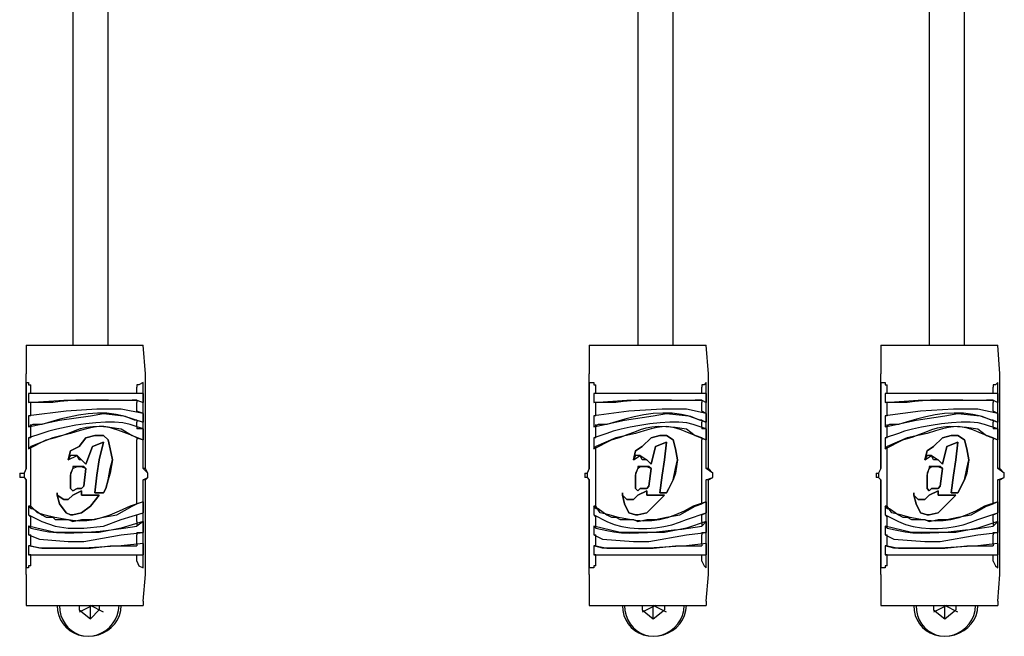
# Model space of a CAD drawing. Extents: x 2410 to 3910, y 0 to 2000.
# Drawn here: x 2976 to 3032, y 1124 to 1159 of the extents above; entities that cross this region are included whole.
import ezdxf

# ---------------------------------------------------------------- set-up
doc = ezdxf.new("R2010")
doc.units = 0
doc.header["$MEASUREMENT"] = 0
doc.layers.get('0').update_dxf_attribs({"linetype": 'CONTINUOUS'})

# ---------------------------------------------------------------- blocks, each defined once
blk = doc.blocks.new('A$C524C6CA6')
for points in [[(2.39833, 0.80667), (2.39833, 0.45667)], [(2.41167, 0.45667), (2.41167, 0.80667)], [(2.61167, 0.80667), (2.61167, 0.45667)], [(2.625, 0.45667), (2.625, 0.80667)], [(2.72167, 0.80667), (2.72167, 0.45667)], [(2.735, 0.45667), (2.735, 0.80667)], [(2.38083, 0.45667), (2.425, 0.45667)], [(2.38083, 0.45667), (2.38083, 0.45667)], [(2.38083, 0.45667), (2.38083, 0.45667)], [(2.38083, 0.45667), (2.38083, 0.44583)], [(2.42583, 0.44583), (2.425, 0.45667)], [(2.425, 0.45667), (2.425, 0.45667)], [(2.425, 0.45667), (2.425, 0.45667)], [(2.59333, 0.45667), (2.6375, 0.45667)], [(2.59333, 0.45667), (2.59333, 0.45667)], [(2.59333, 0.45667), (2.59333, 0.45667)], [(2.59333, 0.45667), (2.59333, 0.44583)], [(2.63833, 0.44583), (2.6375, 0.45667)], [(2.6375, 0.45667), (2.6375, 0.45667)], [(2.6375, 0.45667), (2.6375, 0.45667)], [(2.70333, 0.45667), (2.7475, 0.45667)], [(2.70333, 0.45667), (2.70333, 0.45667)], [(2.70333, 0.45667), (2.70333, 0.45667)], [(2.70333, 0.45667), (2.70333, 0.44583)], [(2.74833, 0.44583), (2.7475, 0.45667)], [(2.7475, 0.45667), (2.7475, 0.45667)], [(2.7475, 0.45667), (2.7475, 0.45667)], [(2.38083, 0.41), (2.38083, 0.44583)], [(2.38083, 0.44583), (2.38083, 0.44583)], [(2.38083, 0.4425), (2.38083, 0.4425)], [(2.38083, 0.4425), (2.38167, 0.4425), (2.38167, 0.4425), (2.38167, 0.44167), (2.38167, 0.44167), (2.3825, 0.44167)], [(2.38083, 0.4425), (2.38083, 0.41)], [(2.425, 0.4425), (2.42333, 0.44167)], [(2.425, 0.4425), (2.425, 0.4425)], [(2.425, 0.41), (2.425, 0.4425)], [(2.42583, 0.44583), (2.42583, 0.44583)], [(2.42583, 0.41), (2.42583, 0.44583)], [(2.59333, 0.41), (2.59333, 0.44583)], [(2.59333, 0.44583), (2.59333, 0.44583)], [(2.59333, 0.4425), (2.59333, 0.4425)], [(2.59333, 0.4425), (2.595, 0.4425), (2.595, 0.4425), (2.595, 0.44167), (2.595, 0.44167), (2.59583, 0.44167)], [(2.59333, 0.4425), (2.59333, 0.41)], [(2.6375, 0.4425), (2.63667, 0.44167)], [(2.6375, 0.4425), (2.6375, 0.4425)], [(2.6375, 0.41), (2.6375, 0.4425)], [(2.63833, 0.44583), (2.63833, 0.44583)], [(2.63833, 0.41), (2.63833, 0.44583)], [(2.70333, 0.41), (2.70333, 0.44583)], [(2.70333, 0.44583), (2.70333, 0.44583)], [(2.70333, 0.4425), (2.70333, 0.4425)], [(2.70333, 0.4425), (2.705, 0.4425), (2.705, 0.4425), (2.705, 0.44167), (2.705, 0.44167), (2.70583, 0.44167)], [(2.70333, 0.4425), (2.70333, 0.41)], [(2.7475, 0.4425), (2.74667, 0.44167)], [(2.7475, 0.4425), (2.7475, 0.4425)], [(2.7475, 0.41), (2.7475, 0.4425)], [(2.74833, 0.44583), (2.74833, 0.44583)], [(2.74833, 0.41), (2.74833, 0.44583)], [(2.3825, 0.44083), (2.3825, 0.44167)], [(2.3825, 0.43833), (2.3825, 0.44083)], [(2.42333, 0.44167), (2.4225, 0.44167), (2.4225, 0.44167), (2.4225, 0.44083)], [(2.4225, 0.43833), (2.4225, 0.44083)], [(2.59583, 0.44083), (2.59583, 0.44167)], [(2.59583, 0.43833), (2.59583, 0.44083)], [(2.63667, 0.44167), (2.63583, 0.44167), (2.63583, 0.44167), (2.63583, 0.44083)], [(2.63583, 0.43833), (2.63583, 0.44083)], [(2.70583, 0.44083), (2.70583, 0.44167)], [(2.70583, 0.43833), (2.70583, 0.44083)], [(2.74667, 0.44167), (2.74583, 0.44167), (2.74583, 0.44167), (2.74583, 0.44083)], [(2.74583, 0.43833), (2.74583, 0.44083)], [(2.3825, 0.43833), (2.38167, 0.43833)], [(2.3825, 0.43833), (2.38167, 0.43833)], [(2.38167, 0.43833), (2.38167, 0.435)], [(2.38167, 0.435), (2.395, 0.43583)], [(2.3825, 0.435), (2.38167, 0.435)], [(2.4225, 0.43833), (2.3825, 0.43833)], [(2.3825, 0.43833), (2.3825, 0.43833)], [(2.4225, 0.43583), (2.42083, 0.43583), (2.42083, 0.43583), (2.41791, 0.43578), (2.41491, 0.43579), (2.41185, 0.43583), (2.40876, 0.43587), (2.40565, 0.43591), (2.40256, 0.4359), (2.39951, 0.43583), (2.39652, 0.43567), (2.39362, 0.4354), (2.39083, 0.435), (2.39083, 0.435), (2.3825, 0.435)], [(2.3825, 0.43333), (2.3825, 0.435)], [(2.395, 0.43583), (2.40667, 0.43583)], [(2.40667, 0.43583), (2.41583, 0.43583)], [(2.41583, 0.43583), (2.4225, 0.43583)], [(2.425, 0.43833), (2.4225, 0.43833)], [(2.425, 0.43833), (2.4225, 0.43833)], [(2.4225, 0.43833), (2.4225, 0.43833)], [(2.4225, 0.43583), (2.425, 0.435)], [(2.4225, 0.43583), (2.4225, 0.435)], [(2.4225, 0.43167), (2.4225, 0.435)], [(2.425, 0.43833), (2.425, 0.435)], [(2.59583, 0.43833), (2.595, 0.43833)], [(2.59583, 0.43833), (2.595, 0.43833)], [(2.595, 0.43833), (2.595, 0.435)], [(2.595, 0.435), (2.6075, 0.43583)], [(2.59583, 0.435), (2.595, 0.435)], [(2.63583, 0.43833), (2.59583, 0.43833)], [(2.59583, 0.43833), (2.59583, 0.43833)], [(2.63583, 0.43583), (2.63333, 0.43583), (2.63333, 0.43583), (2.63039, 0.43579), (2.62739, 0.43579), (2.62434, 0.43583), (2.62127, 0.43587), (2.6182, 0.4359), (2.61513, 0.43588), (2.6121, 0.43581), (2.60911, 0.43565), (2.60618, 0.43539), (2.60333, 0.435), (2.60333, 0.435), (2.59583, 0.435)], [(2.59583, 0.43333), (2.59583, 0.435)], [(2.6075, 0.43583), (2.62, 0.43583)], [(2.62, 0.43583), (2.62833, 0.43583)], [(2.62833, 0.43583), (2.63583, 0.43583)], [(2.6375, 0.43833), (2.63583, 0.43833)], [(2.6375, 0.43833), (2.63583, 0.43833)], [(2.63583, 0.43833), (2.63583, 0.43833)], [(2.63583, 0.43583), (2.6375, 0.435)], [(2.63583, 0.43583), (2.63583, 0.435)], [(2.63583, 0.43167), (2.63583, 0.435)], [(2.6375, 0.43833), (2.6375, 0.435)], [(2.70583, 0.43833), (2.705, 0.43833)], [(2.70583, 0.43833), (2.705, 0.43833)], [(2.705, 0.43833), (2.705, 0.435)], [(2.705, 0.435), (2.7175, 0.43583)], [(2.70583, 0.435), (2.705, 0.435)], [(2.74583, 0.43833), (2.70583, 0.43833)], [(2.70583, 0.43833), (2.70583, 0.43833)], [(2.74583, 0.43583), (2.74333, 0.43583), (2.74333, 0.43583), (2.74039, 0.43579), (2.73739, 0.43579), (2.73434, 0.43583), (2.73127, 0.43587), (2.7282, 0.4359), (2.72513, 0.43588), (2.7221, 0.43581), (2.71911, 0.43565), (2.71618, 0.43539), (2.71333, 0.435), (2.71333, 0.435), (2.70583, 0.435)], [(2.70583, 0.43333), (2.70583, 0.435)], [(2.7175, 0.43583), (2.73, 0.43583)], [(2.73, 0.43583), (2.73833, 0.43583)], [(2.73833, 0.43583), (2.74583, 0.43583)], [(2.7475, 0.43833), (2.74583, 0.43833)], [(2.7475, 0.43833), (2.74583, 0.43833)], [(2.74583, 0.43833), (2.74583, 0.43833)], [(2.74583, 0.43583), (2.7475, 0.435)], [(2.74583, 0.43583), (2.74583, 0.435)], [(2.74583, 0.43167), (2.74583, 0.435)], [(2.7475, 0.43833), (2.7475, 0.435)], [(2.425, 0.43083), (2.41667, 0.4325), (2.41667, 0.4325), (2.4075, 0.4325), (2.4075, 0.4325), (2.39583, 0.43167), (2.39583, 0.43167), (2.38167, 0.43)], [(2.3825, 0.43083), (2.3825, 0.43333)], [(2.425, 0.43083), (2.4225, 0.43167)], [(2.4225, 0.43167), (2.4225, 0.43167)], [(2.6375, 0.43083), (2.63, 0.4325), (2.63, 0.4325), (2.62083, 0.4325), (2.62083, 0.4325), (2.60833, 0.43167), (2.60833, 0.43167), (2.595, 0.43)], [(2.59583, 0.43083), (2.59583, 0.43333)], [(2.6375, 0.43083), (2.63583, 0.43167)], [(2.63583, 0.43167), (2.63583, 0.43167)], [(2.7475, 0.43083), (2.74, 0.4325), (2.74, 0.4325), (2.73083, 0.4325), (2.73083, 0.4325), (2.71833, 0.43167), (2.71833, 0.43167), (2.705, 0.43)], [(2.70583, 0.43083), (2.70583, 0.43333)], [(2.7475, 0.43083), (2.74583, 0.43167)], [(2.74583, 0.43167), (2.74583, 0.43167)], [(2.3825, 0.43), (2.38167, 0.43)], [(2.38167, 0.43), (2.38167, 0.42583)], [(2.38167, 0.42583), (2.39333, 0.42833)], [(2.425, 0.425), (2.42, 0.42667), (2.42, 0.42667), (2.4173, 0.42726), (2.41417, 0.42755), (2.41071, 0.42757), (2.40703, 0.42736), (2.40326, 0.42695), (2.39948, 0.42639), (2.39583, 0.42571), (2.3924, 0.42495), (2.38931, 0.42414), (2.38667, 0.42333), (2.38667, 0.42333), (2.38167, 0.42167)], [(2.3825, 0.43), (2.3825, 0.43083)], [(2.4225, 0.42833), (2.42167, 0.42833), (2.42167, 0.42833), (2.41827, 0.42965), (2.41481, 0.4305), (2.41128, 0.43092), (2.40772, 0.43098), (2.40415, 0.43072), (2.40057, 0.43021), (2.39702, 0.4295), (2.3935, 0.42863), (2.39005, 0.42767), (2.38667, 0.42667), (2.38667, 0.42667), (2.38333, 0.42667)], [(2.39333, 0.42833), (2.405, 0.43)], [(2.405, 0.43), (2.41, 0.43083)], [(2.41, 0.43083), (2.4175, 0.43)], [(2.4175, 0.43), (2.425, 0.4275)], [(2.4225, 0.42833), (2.4225, 0.4275)], [(2.4225, 0.42833), (2.425, 0.4275)], [(2.4225, 0.42583), (2.4225, 0.4275)], [(2.425, 0.43083), (2.425, 0.4275)], [(2.59583, 0.43), (2.595, 0.43)], [(2.595, 0.43), (2.595, 0.42583)], [(2.595, 0.42583), (2.60667, 0.42833)], [(2.6375, 0.425), (2.6325, 0.42667), (2.6325, 0.42667), (2.63011, 0.42728), (2.62714, 0.42757), (2.62374, 0.42758), (2.62006, 0.42735), (2.61623, 0.42693), (2.6124, 0.42635), (2.60872, 0.42565), (2.60533, 0.42489), (2.60238, 0.42411), (2.6, 0.42333), (2.6, 0.42333), (2.595, 0.42167)], [(2.59583, 0.43), (2.59583, 0.43083)], [(2.63583, 0.42833), (2.635, 0.42833), (2.635, 0.42833), (2.63162, 0.42964), (2.62816, 0.43048), (2.62463, 0.43092), (2.62106, 0.431), (2.61747, 0.43077), (2.61389, 0.43028), (2.61033, 0.42957), (2.60681, 0.42871), (2.60336, 0.42772), (2.6, 0.42667), (2.6, 0.42667), (2.59667, 0.42667)], [(2.60667, 0.42833), (2.6175, 0.43)], [(2.6175, 0.43), (2.6225, 0.43083)], [(2.6225, 0.43083), (2.63083, 0.43)], [(2.63083, 0.43), (2.6375, 0.4275)], [(2.63583, 0.42833), (2.63583, 0.4275)], [(2.63583, 0.42833), (2.6375, 0.4275)], [(2.63583, 0.42583), (2.63583, 0.4275)], [(2.6375, 0.43083), (2.6375, 0.4275)], [(2.70583, 0.43), (2.705, 0.43)], [(2.705, 0.43), (2.705, 0.42583)], [(2.705, 0.42583), (2.71667, 0.42833)], [(2.7475, 0.425), (2.7425, 0.42667), (2.7425, 0.42667), (2.74011, 0.42728), (2.73714, 0.42757), (2.73374, 0.42758), (2.73006, 0.42735), (2.72623, 0.42693), (2.7224, 0.42635), (2.71872, 0.42565), (2.71533, 0.42489), (2.71238, 0.42411), (2.71, 0.42333), (2.71, 0.42333), (2.705, 0.42167)], [(2.70583, 0.43), (2.70583, 0.43083)], [(2.74583, 0.42833), (2.745, 0.42833), (2.745, 0.42833), (2.74162, 0.42964), (2.73816, 0.43048), (2.73463, 0.43092), (2.73106, 0.431), (2.72747, 0.43077), (2.72389, 0.43028), (2.72033, 0.42957), (2.71681, 0.42871), (2.71336, 0.42772), (2.71, 0.42667), (2.71, 0.42667), (2.70667, 0.42667)], [(2.71667, 0.42833), (2.7275, 0.43)], [(2.7275, 0.43), (2.7325, 0.43083)], [(2.7325, 0.43083), (2.74083, 0.43)], [(2.74083, 0.43), (2.7475, 0.4275)], [(2.74583, 0.42833), (2.74583, 0.4275)], [(2.74583, 0.42833), (2.7475, 0.4275)], [(2.74583, 0.42583), (2.74583, 0.4275)], [(2.7475, 0.43083), (2.7475, 0.4275)], [(2.38333, 0.42667), (2.38167, 0.42583)], [(2.38167, 0.4175), (2.38833, 0.42083), (2.38833, 0.42083), (2.39182, 0.42171), (2.39468, 0.42264), (2.3971, 0.42355), (2.39926, 0.42439), (2.40133, 0.42511), (2.40349, 0.42566), (2.40593, 0.42598), (2.40882, 0.42601), (2.41234, 0.4257), (2.41667, 0.425), (2.41667, 0.425), (2.42083, 0.4225)], [(2.3825, 0.42583), (2.3825, 0.42667)], [(2.3825, 0.4225), (2.3825, 0.42583)], [(2.4225, 0.42167), (2.42083, 0.4225), (2.42083, 0.4225), (2.41782, 0.42362), (2.4154, 0.42453), (2.41341, 0.42522), (2.41168, 0.42569), (2.41004, 0.42592), (2.40834, 0.42591), (2.40639, 0.42565), (2.40405, 0.42514), (2.40114, 0.42437), (2.3975, 0.42333), (2.3975, 0.42333), (2.39083, 0.42167)], [(2.4225, 0.42583), (2.4225, 0.425)], [(2.425, 0.425), (2.4225, 0.425)], [(2.425, 0.425), (2.425, 0.42083)], [(2.59667, 0.42667), (2.595, 0.42583)], [(2.595, 0.4175), (2.60167, 0.42083), (2.60167, 0.42083), (2.60516, 0.42195), (2.60805, 0.42299), (2.6105, 0.42393), (2.61269, 0.42473), (2.61479, 0.42537), (2.61698, 0.42581), (2.61942, 0.42603), (2.62229, 0.42598), (2.62576, 0.42565), (2.63, 0.425), (2.63, 0.425), (2.63333, 0.4225)], [(2.59583, 0.42583), (2.59583, 0.42667)], [(2.59583, 0.4225), (2.59583, 0.42583)], [(2.63583, 0.42167), (2.63333, 0.4225), (2.63333, 0.4225), (2.63045, 0.42371), (2.62807, 0.42465), (2.62605, 0.42531), (2.62425, 0.42572), (2.62256, 0.42589), (2.62082, 0.42581), (2.61892, 0.42551), (2.61671, 0.42499), (2.61406, 0.42426), (2.61083, 0.42333), (2.61083, 0.42333), (2.60333, 0.42167)], [(2.63583, 0.42583), (2.63583, 0.425)], [(2.6375, 0.425), (2.63583, 0.425)], [(2.6375, 0.425), (2.6375, 0.42083)], [(2.70667, 0.42667), (2.705, 0.42583)], [(2.705, 0.4175), (2.71167, 0.42083), (2.71167, 0.42083), (2.71516, 0.42195), (2.71805, 0.42299), (2.7205, 0.42393), (2.72269, 0.42473), (2.72479, 0.42537), (2.72698, 0.42581), (2.72942, 0.42603), (2.73229, 0.42598), (2.73576, 0.42565), (2.74, 0.425), (2.74, 0.425), (2.74333, 0.4225)], [(2.70583, 0.42583), (2.70583, 0.42667)], [(2.70583, 0.4225), (2.70583, 0.42583)], [(2.74583, 0.42167), (2.74333, 0.4225), (2.74333, 0.4225), (2.74045, 0.42371), (2.73807, 0.42465), (2.73605, 0.42531), (2.73425, 0.42572), (2.73256, 0.42589), (2.73082, 0.42581), (2.72892, 0.42551), (2.72671, 0.42499), (2.72406, 0.42426), (2.72083, 0.42333), (2.72083, 0.42333), (2.71333, 0.42167)], [(2.74583, 0.42583), (2.74583, 0.425)], [(2.7475, 0.425), (2.74583, 0.425)], [(2.7475, 0.425), (2.7475, 0.42083)], [(2.3825, 0.42167), (2.38167, 0.42167)], [(2.38167, 0.42167), (2.38167, 0.4175)], [(2.3825, 0.42167), (2.3825, 0.4225)], [(2.39083, 0.42167), (2.3825, 0.41833)], [(2.39667, 0.41333), (2.3975, 0.41667), (2.3975, 0.41667), (2.40083, 0.41833), (2.40083, 0.41833), (2.40333, 0.42167), (2.40333, 0.42167), (2.40667, 0.4225), (2.40667, 0.4225), (2.41, 0.4225), (2.41, 0.4225), (2.41167, 0.42083), (2.41167, 0.42083), (2.4125, 0.4175), (2.4125, 0.4175), (2.41333, 0.41333), (2.41333, 0.41333), (2.4125, 0.40833), (2.4125, 0.40833), (2.41167, 0.40583), (2.41167, 0.40583), (2.41083, 0.4025), (2.41083, 0.4025), (2.41, 0.40083)], [(2.41, 0.40083), (2.41083, 0.4025), (2.41083, 0.4025), (2.41167, 0.40583), (2.41167, 0.40583), (2.4125, 0.41), (2.4125, 0.41), (2.41333, 0.41333), (2.41333, 0.41333), (2.4125, 0.4175), (2.4125, 0.4175), (2.41167, 0.42083), (2.41167, 0.42083), (2.41, 0.4225), (2.41, 0.4225), (2.40667, 0.4225), (2.40667, 0.4225), (2.40333, 0.42167), (2.40333, 0.42167), (2.40083, 0.41833), (2.40083, 0.41833), (2.3975, 0.41667), (2.3975, 0.41667), (2.39667, 0.41333)], [(2.40583, 0.41833), (2.41, 0.42), (2.41, 0.42), (2.40583, 0.41833)], [(2.41, 0.42), (2.40833, 0.41333), (2.40833, 0.41333), (2.4075, 0.4075), (2.4075, 0.4075), (2.40667, 0.40083)], [(2.40667, 0.40083), (2.4075, 0.4075), (2.4075, 0.4075), (2.40833, 0.41333), (2.40833, 0.41333), (2.41, 0.42)], [(2.41, 0.42), (2.41, 0.42)], [(2.42083, 0.4225), (2.425, 0.42083)], [(2.4225, 0.42167), (2.4225, 0.42083)], [(2.4225, 0.42167), (2.425, 0.42083)], [(2.4225, 0.39667), (2.4225, 0.42083)], [(2.59583, 0.42167), (2.595, 0.42167)], [(2.595, 0.42167), (2.595, 0.4175)], [(2.59583, 0.42167), (2.59583, 0.4225)], [(2.60333, 0.42167), (2.59583, 0.41833)], [(2.61, 0.41333), (2.61083, 0.41667), (2.61083, 0.41667), (2.61333, 0.41833), (2.61333, 0.41833), (2.61667, 0.42167), (2.61667, 0.42167), (2.62, 0.4225), (2.62, 0.4225), (2.6225, 0.4225), (2.6225, 0.4225), (2.625, 0.42083), (2.625, 0.42083), (2.62583, 0.4175), (2.62583, 0.4175), (2.62667, 0.41333), (2.62667, 0.41333), (2.62583, 0.40833), (2.62583, 0.40833), (2.625, 0.40583), (2.625, 0.40583), (2.62333, 0.4025), (2.62333, 0.4025), (2.6225, 0.40083)], [(2.6225, 0.40083), (2.62333, 0.4025), (2.62333, 0.4025), (2.625, 0.40583), (2.625, 0.40583), (2.62583, 0.41), (2.62583, 0.41), (2.62667, 0.41333), (2.62667, 0.41333), (2.62583, 0.4175), (2.62583, 0.4175), (2.625, 0.42083), (2.625, 0.42083), (2.6225, 0.4225), (2.6225, 0.4225), (2.62, 0.4225), (2.62, 0.4225), (2.61667, 0.42167), (2.61667, 0.42167), (2.61333, 0.41833), (2.61333, 0.41833), (2.61083, 0.41667), (2.61083, 0.41667), (2.61, 0.41333)], [(2.61833, 0.41833), (2.6225, 0.42), (2.6225, 0.42), (2.61833, 0.41833)], [(2.6225, 0.42), (2.62167, 0.41333), (2.62167, 0.41333), (2.62083, 0.4075), (2.62083, 0.4075), (2.62, 0.40083)], [(2.62, 0.40083), (2.62083, 0.4075), (2.62083, 0.4075), (2.62167, 0.41333), (2.62167, 0.41333), (2.6225, 0.42)], [(2.6225, 0.42), (2.6225, 0.42)], [(2.63333, 0.4225), (2.6375, 0.42083)], [(2.63583, 0.42167), (2.63583, 0.42083)], [(2.63583, 0.42167), (2.6375, 0.42083)], [(2.63583, 0.39667), (2.63583, 0.42083)], [(2.70583, 0.42167), (2.705, 0.42167)], [(2.705, 0.42167), (2.705, 0.4175)], [(2.70583, 0.42167), (2.70583, 0.4225)], [(2.71333, 0.42167), (2.70583, 0.41833)], [(2.72, 0.41333), (2.72083, 0.41667), (2.72083, 0.41667), (2.72333, 0.41833), (2.72333, 0.41833), (2.72667, 0.42167), (2.72667, 0.42167), (2.73, 0.4225), (2.73, 0.4225), (2.7325, 0.4225), (2.7325, 0.4225), (2.735, 0.42083), (2.735, 0.42083), (2.73583, 0.4175), (2.73583, 0.4175), (2.73667, 0.41333), (2.73667, 0.41333), (2.73583, 0.40833), (2.73583, 0.40833), (2.735, 0.40583), (2.735, 0.40583), (2.7325, 0.40083)], [(2.7325, 0.40083), (2.735, 0.40583), (2.735, 0.40583), (2.73583, 0.41), (2.73583, 0.41), (2.73667, 0.41333), (2.73667, 0.41333), (2.73583, 0.4175), (2.73583, 0.4175), (2.735, 0.42083), (2.735, 0.42083), (2.7325, 0.4225), (2.7325, 0.4225), (2.73, 0.4225), (2.73, 0.4225), (2.72667, 0.42167), (2.72667, 0.42167), (2.72333, 0.41833), (2.72333, 0.41833), (2.72083, 0.41667), (2.72083, 0.41667), (2.72, 0.41333)], [(2.72833, 0.41833), (2.7325, 0.42), (2.7325, 0.42), (2.72833, 0.41833)], [(2.7325, 0.42), (2.73167, 0.41333), (2.73167, 0.41333), (2.73083, 0.4075), (2.73083, 0.4075), (2.73, 0.40083)], [(2.73, 0.40083), (2.73083, 0.4075), (2.73083, 0.4075), (2.73167, 0.41333), (2.73167, 0.41333), (2.7325, 0.42)], [(2.7325, 0.42), (2.7325, 0.42)], [(2.74333, 0.4225), (2.7475, 0.42083)], [(2.74583, 0.42167), (2.74583, 0.42083)], [(2.74583, 0.42167), (2.7475, 0.42083)], [(2.74583, 0.39667), (2.74583, 0.42083)], [(2.38167, 0.4175), (2.3825, 0.41833)], [(2.3825, 0.41833), (2.3825, 0.41833)], [(2.3825, 0.39583), (2.3825, 0.41833)], [(2.40333, 0.41167), (2.40583, 0.41833), (2.40583, 0.41833), (2.40333, 0.41167)], [(2.40583, 0.41833), (2.40583, 0.41833)], [(2.595, 0.4175), (2.59583, 0.41833)], [(2.59583, 0.41833), (2.59583, 0.41833)], [(2.59583, 0.39583), (2.59583, 0.41833)], [(2.61667, 0.41167), (2.61833, 0.41833), (2.61833, 0.41833), (2.61667, 0.41167)], [(2.61833, 0.41833), (2.61833, 0.41833)], [(2.705, 0.4175), (2.70583, 0.41833)], [(2.70583, 0.41833), (2.70583, 0.41833)], [(2.70583, 0.39583), (2.70583, 0.41833)], [(2.72667, 0.41167), (2.72833, 0.41833), (2.72833, 0.41833), (2.72667, 0.41167)], [(2.72833, 0.41833), (2.72833, 0.41833)], [(2.39667, 0.41333), (2.4, 0.415), (2.4, 0.415), (2.40333, 0.41167)], [(2.40333, 0.41167), (2.40167, 0.41333), (2.40167, 0.41333), (2.40083, 0.41333), (2.40083, 0.41333), (2.4, 0.415), (2.4, 0.415), (2.3975, 0.415), (2.3975, 0.415), (2.39667, 0.41333)], [(2.39667, 0.41333), (2.39667, 0.41333)], [(2.39667, 0.41333), (2.39667, 0.41333)], [(2.61, 0.41333), (2.6125, 0.415), (2.6125, 0.415), (2.615, 0.41333), (2.615, 0.41333), (2.61667, 0.41167)], [(2.61667, 0.41167), (2.615, 0.41333), (2.615, 0.41333), (2.61333, 0.41333), (2.61333, 0.41333), (2.6125, 0.415), (2.6125, 0.415), (2.61083, 0.415), (2.61083, 0.415), (2.61, 0.41333)], [(2.61, 0.41333), (2.61, 0.41333)], [(2.61, 0.41333), (2.61, 0.41333)], [(2.72, 0.41333), (2.7225, 0.415), (2.7225, 0.415), (2.725, 0.41333), (2.725, 0.41333), (2.72667, 0.41167)], [(2.72667, 0.41167), (2.725, 0.41333), (2.725, 0.41333), (2.72333, 0.41333), (2.72333, 0.41333), (2.7225, 0.415), (2.7225, 0.415), (2.72083, 0.415), (2.72083, 0.415), (2.72, 0.41333)], [(2.72, 0.41333), (2.72, 0.41333)], [(2.72, 0.41333), (2.72, 0.41333)], [(2.38083, 0.41), (2.38, 0.40833)], [(2.38083, 0.41), (2.38, 0.40833)], [(2.38083, 0.41), (2.38083, 0.41)], [(2.40333, 0.41), (2.4025, 0.41083), (2.4025, 0.41083), (2.39833, 0.41083), (2.39833, 0.41083), (2.39833, 0.41), (2.39833, 0.41), (2.3975, 0.40833), (2.3975, 0.40833), (2.3975, 0.4075)], [(2.3975, 0.4075), (2.39833, 0.41), (2.39833, 0.41), (2.4, 0.41083), (2.4, 0.41083), (2.40167, 0.41083), (2.40167, 0.41083), (2.40333, 0.41)], [(2.40333, 0.41), (2.4025, 0.40333), (2.4025, 0.40333), (2.40333, 0.41)], [(2.40333, 0.41167), (2.40333, 0.41167)], [(2.40333, 0.41), (2.40333, 0.41)], [(2.42667, 0.40833), (2.425, 0.41)], [(2.42583, 0.41), (2.425, 0.41)], [(2.42667, 0.40833), (2.42583, 0.41)], [(2.59333, 0.41), (2.5925, 0.40833)], [(2.59333, 0.41), (2.5925, 0.40833)], [(2.59333, 0.41), (2.59333, 0.41)], [(2.61667, 0.41), (2.61583, 0.41083), (2.61583, 0.41083), (2.61167, 0.41083), (2.61167, 0.41083), (2.61167, 0.41), (2.61167, 0.41), (2.61083, 0.40833), (2.61083, 0.40833), (2.61083, 0.4075)], [(2.61083, 0.4075), (2.61167, 0.41), (2.61167, 0.41), (2.6125, 0.41083), (2.6125, 0.41083), (2.615, 0.41083), (2.615, 0.41083), (2.61667, 0.41)], [(2.61667, 0.41), (2.61583, 0.40333), (2.61583, 0.40333), (2.61667, 0.41)], [(2.61667, 0.41167), (2.61667, 0.41167)], [(2.61667, 0.41), (2.61667, 0.41)], [(2.64, 0.40833), (2.6375, 0.41)], [(2.63833, 0.41), (2.6375, 0.41)], [(2.64, 0.40833), (2.63833, 0.41)], [(2.70333, 0.41), (2.7025, 0.40833)], [(2.70333, 0.41), (2.7025, 0.40833)], [(2.70333, 0.41), (2.70333, 0.41)], [(2.72667, 0.41), (2.72583, 0.41083), (2.72583, 0.41083), (2.72167, 0.41083), (2.72167, 0.41083), (2.72167, 0.41), (2.72167, 0.41), (2.72083, 0.40833), (2.72083, 0.40833), (2.72083, 0.4075)], [(2.72083, 0.4075), (2.72167, 0.41), (2.72167, 0.41), (2.7225, 0.41083), (2.7225, 0.41083), (2.725, 0.41083), (2.725, 0.41083), (2.72667, 0.41)], [(2.72667, 0.41), (2.72583, 0.40333), (2.72583, 0.40333), (2.72667, 0.41)], [(2.72667, 0.41167), (2.72667, 0.41167)], [(2.72667, 0.41), (2.72667, 0.41)], [(2.75, 0.40833), (2.7475, 0.41)], [(2.74833, 0.41), (2.7475, 0.41)], [(2.75, 0.40833), (2.74833, 0.41)], [(2.37833, 0.40833), (2.38, 0.40833)], [(2.37833, 0.40833), (2.37833, 0.40667)], [(2.38, 0.40667), (2.37833, 0.40667)], [(2.38, 0.40833), (2.38, 0.40833)], [(2.38, 0.40833), (2.38, 0.40667)], [(2.38, 0.40667), (2.38083, 0.40583)], [(2.38, 0.40667), (2.38083, 0.40583)], [(2.38, 0.40667), (2.38, 0.40667)], [(2.38083, 0.40583), (2.38083, 0.40583)], [(2.38083, 0.40583), (2.38083, 0.3725)], [(2.38083, 0.37), (2.38083, 0.40583)], [(2.3975, 0.4075), (2.3975, 0.405)], [(2.3975, 0.405), (2.3975, 0.4075)], [(2.425, 0.40583), (2.42667, 0.40667)], [(2.42583, 0.40583), (2.425, 0.40583)], [(2.425, 0.3725), (2.425, 0.40583)], [(2.42583, 0.40583), (2.42667, 0.40667)], [(2.42583, 0.37), (2.42583, 0.40583)], [(2.42667, 0.40833), (2.42667, 0.40833)], [(2.42667, 0.40667), (2.42667, 0.40833)], [(2.42667, 0.40667), (2.42667, 0.40833)], [(2.42667, 0.40833), (2.42667, 0.40833)], [(2.42667, 0.40667), (2.42667, 0.40667)], [(2.42667, 0.40667), (2.42667, 0.40667)], [(2.59167, 0.40833), (2.5925, 0.40833)], [(2.59167, 0.40833), (2.59167, 0.40667)], [(2.5925, 0.40667), (2.59167, 0.40667)], [(2.5925, 0.40833), (2.5925, 0.40833)], [(2.5925, 0.40833), (2.5925, 0.40667)], [(2.5925, 0.40667), (2.59333, 0.40583)], [(2.5925, 0.40667), (2.59333, 0.40583)], [(2.5925, 0.40667), (2.5925, 0.40667)], [(2.59333, 0.40583), (2.59333, 0.40583)], [(2.59333, 0.40583), (2.59333, 0.3725)], [(2.59333, 0.37), (2.59333, 0.40583)], [(2.61083, 0.4075), (2.61083, 0.405)], [(2.61083, 0.405), (2.61083, 0.4075)], [(2.6375, 0.40583), (2.64, 0.40667)], [(2.63833, 0.40583), (2.6375, 0.40583)], [(2.6375, 0.3725), (2.6375, 0.40583)], [(2.63833, 0.40583), (2.64, 0.40667)], [(2.63833, 0.37), (2.63833, 0.40583)], [(2.64, 0.40833), (2.64, 0.40833)], [(2.64, 0.40667), (2.64, 0.40833)], [(2.64, 0.40667), (2.64, 0.40833)], [(2.64, 0.40833), (2.64, 0.40833)], [(2.64, 0.40667), (2.64, 0.40667)], [(2.64, 0.40667), (2.64, 0.40667)], [(2.70167, 0.40833), (2.7025, 0.40833)], [(2.70167, 0.40833), (2.70167, 0.40667)], [(2.7025, 0.40667), (2.70167, 0.40667)], [(2.7025, 0.40833), (2.7025, 0.40833)], [(2.7025, 0.40833), (2.7025, 0.40667)], [(2.7025, 0.40667), (2.70333, 0.40583)], [(2.7025, 0.40667), (2.70333, 0.40583)], [(2.7025, 0.40667), (2.7025, 0.40667)], [(2.70333, 0.40583), (2.70333, 0.40583)], [(2.70333, 0.40583), (2.70333, 0.3725)], [(2.70333, 0.37), (2.70333, 0.40583)], [(2.72083, 0.4075), (2.72083, 0.405)], [(2.72083, 0.405), (2.72083, 0.4075)], [(2.7475, 0.40583), (2.75, 0.40667)], [(2.74833, 0.40583), (2.7475, 0.40583)], [(2.7475, 0.3725), (2.7475, 0.40583)], [(2.74833, 0.40583), (2.75, 0.40667)], [(2.74833, 0.37), (2.74833, 0.40583)], [(2.75, 0.40667), (2.75, 0.40833)], [(2.75, 0.40667), (2.75, 0.40833)], [(2.75, 0.40833), (2.75, 0.40833)], [(2.75, 0.40667), (2.75, 0.40667)], [(2.75, 0.40667), (2.75, 0.40667)], [(2.3925, 0.4), (2.395, 0.39833), (2.395, 0.39833), (2.39667, 0.39833), (2.39667, 0.39833), (2.39833, 0.4), (2.39833, 0.4), (2.40167, 0.40167)], [(2.40167, 0.40167), (2.39833, 0.4), (2.39833, 0.4), (2.39667, 0.39833), (2.39667, 0.39833), (2.395, 0.39833), (2.395, 0.39833), (2.3925, 0.4)], [(2.4025, 0.40333), (2.40167, 0.4025), (2.40167, 0.4025), (2.4, 0.4025), (2.4, 0.4025), (2.39833, 0.40167), (2.39833, 0.40167), (2.3975, 0.4025), (2.3975, 0.4025), (2.3975, 0.405)], [(2.3975, 0.405), (2.3975, 0.4025), (2.3975, 0.4025), (2.39833, 0.40167), (2.39833, 0.40167), (2.4, 0.4025), (2.4, 0.4025), (2.40167, 0.4025), (2.40167, 0.4025), (2.4025, 0.40333)], [(2.40167, 0.40167), (2.40167, 0.40167)], [(2.40167, 0.40167), (2.40167, 0.4), (2.40167, 0.4), (2.40167, 0.40167)], [(2.4025, 0.40333), (2.4025, 0.40333)], [(2.60583, 0.4), (2.6075, 0.39833), (2.6075, 0.39833), (2.61, 0.39833), (2.61, 0.39833), (2.61167, 0.4), (2.61167, 0.4), (2.615, 0.40167)], [(2.615, 0.40167), (2.61167, 0.4), (2.61167, 0.4), (2.61, 0.39833), (2.61, 0.39833), (2.6075, 0.39833), (2.6075, 0.39833), (2.60583, 0.4)], [(2.61583, 0.40333), (2.615, 0.4025), (2.615, 0.4025), (2.6125, 0.4025), (2.6125, 0.4025), (2.61167, 0.40167), (2.61167, 0.40167), (2.61083, 0.4025), (2.61083, 0.4025), (2.61083, 0.405)], [(2.61083, 0.405), (2.61083, 0.4025), (2.61083, 0.4025), (2.61167, 0.40167), (2.61167, 0.40167), (2.6125, 0.4025), (2.6125, 0.4025), (2.615, 0.4025), (2.615, 0.4025), (2.61583, 0.40333)], [(2.615, 0.40167), (2.615, 0.40167)], [(2.615, 0.40167), (2.615, 0.4), (2.615, 0.4), (2.615, 0.40167)], [(2.61583, 0.40333), (2.61583, 0.40333)], [(2.71583, 0.4), (2.7175, 0.39833), (2.7175, 0.39833), (2.72, 0.39833), (2.72, 0.39833), (2.72167, 0.4), (2.72167, 0.4), (2.725, 0.40167)], [(2.725, 0.40167), (2.72167, 0.4), (2.72167, 0.4), (2.72, 0.39833), (2.72, 0.39833), (2.7175, 0.39833), (2.7175, 0.39833), (2.71583, 0.4)], [(2.72583, 0.40333), (2.725, 0.4025), (2.725, 0.4025), (2.7225, 0.4025), (2.7225, 0.4025), (2.72167, 0.40167), (2.72167, 0.40167), (2.72083, 0.4025), (2.72083, 0.4025), (2.72083, 0.405)], [(2.72083, 0.405), (2.72083, 0.4025), (2.72083, 0.4025), (2.72167, 0.40167), (2.72167, 0.40167), (2.7225, 0.4025), (2.7225, 0.4025), (2.725, 0.4025), (2.725, 0.4025), (2.72583, 0.40333)], [(2.725, 0.40167), (2.725, 0.40167)], [(2.725, 0.40167), (2.725, 0.4), (2.725, 0.4), (2.725, 0.40167)], [(2.72583, 0.40333), (2.72583, 0.40333)], [(2.3925, 0.4), (2.3925, 0.40083), (2.3925, 0.40083), (2.3925, 0.4)], [(2.3925, 0.4), (2.3925, 0.40083), (2.3925, 0.40083), (2.3925, 0.4)], [(2.40833, 0.4), (2.405, 0.39583), (2.405, 0.39583), (2.40167, 0.39333), (2.40167, 0.39333), (2.39833, 0.3925), (2.39833, 0.3925), (2.3975, 0.3925), (2.3975, 0.3925), (2.39583, 0.39333), (2.39583, 0.39333), (2.39333, 0.39667), (2.39333, 0.39667), (2.3925, 0.4)], [(2.3925, 0.4), (2.39333, 0.39667), (2.39333, 0.39667), (2.39583, 0.39333), (2.39583, 0.39333), (2.3975, 0.3925), (2.3975, 0.3925), (2.39833, 0.3925), (2.39833, 0.3925), (2.40167, 0.39333), (2.40167, 0.39333), (2.405, 0.39583), (2.405, 0.39583), (2.40833, 0.4)], [(2.40833, 0.4), (2.40167, 0.4)], [(2.40167, 0.4), (2.40833, 0.4)], [(2.40167, 0.4), (2.40167, 0.4)], [(2.40667, 0.40083), (2.41, 0.40083)], [(2.41, 0.40083), (2.40667, 0.40083)], [(2.40667, 0.40083), (2.40667, 0.40083)], [(2.40833, 0.4), (2.40833, 0.4)], [(2.41, 0.40083), (2.41, 0.40083)], [(2.60583, 0.4), (2.60583, 0.40083), (2.60583, 0.40083), (2.60583, 0.4)], [(2.60583, 0.4), (2.60583, 0.40083), (2.60583, 0.40083), (2.60583, 0.4)], [(2.62167, 0.4), (2.615, 0.39333), (2.615, 0.39333), (2.61167, 0.3925), (2.61167, 0.3925), (2.61083, 0.3925), (2.61083, 0.3925), (2.60833, 0.39333), (2.60833, 0.39333), (2.60667, 0.39667), (2.60667, 0.39667), (2.60583, 0.4)], [(2.60583, 0.4), (2.60667, 0.39667), (2.60667, 0.39667), (2.60833, 0.39333), (2.60833, 0.39333), (2.61083, 0.3925), (2.61083, 0.3925), (2.61167, 0.3925), (2.61167, 0.3925), (2.615, 0.39333), (2.615, 0.39333), (2.62167, 0.4)], [(2.62167, 0.4), (2.615, 0.4)], [(2.615, 0.4), (2.62167, 0.4)], [(2.615, 0.4), (2.615, 0.4)], [(2.62, 0.40083), (2.6225, 0.40083)], [(2.6225, 0.40083), (2.62, 0.40083)], [(2.62, 0.40083), (2.62, 0.40083)], [(2.62167, 0.4), (2.62167, 0.4)], [(2.6225, 0.40083), (2.6225, 0.40083)], [(2.71583, 0.4), (2.71583, 0.40083), (2.71583, 0.40083), (2.71583, 0.4)], [(2.71583, 0.4), (2.71583, 0.40083), (2.71583, 0.40083), (2.71583, 0.4)], [(2.73167, 0.4), (2.725, 0.39333), (2.725, 0.39333), (2.72167, 0.3925), (2.72167, 0.3925), (2.72083, 0.3925), (2.72083, 0.3925), (2.71833, 0.39333), (2.71833, 0.39333), (2.71667, 0.39667), (2.71667, 0.39667), (2.71583, 0.4)], [(2.71583, 0.4), (2.71667, 0.39667), (2.71667, 0.39667), (2.71833, 0.39333), (2.71833, 0.39333), (2.72083, 0.3925), (2.72083, 0.3925), (2.72167, 0.3925), (2.72167, 0.3925), (2.725, 0.39333), (2.725, 0.39333), (2.73167, 0.4)], [(2.73167, 0.4), (2.725, 0.4)], [(2.725, 0.4), (2.73167, 0.4)], [(2.725, 0.4), (2.725, 0.4)], [(2.73, 0.40083), (2.7325, 0.40083)], [(2.7325, 0.40083), (2.73, 0.40083)], [(2.73, 0.40083), (2.73, 0.40083)], [(2.73167, 0.4), (2.73167, 0.4)], [(2.7325, 0.40083), (2.7325, 0.40083)], [(2.3825, 0.395), (2.38167, 0.39583)], [(2.3825, 0.39583), (2.38167, 0.39583)], [(2.38167, 0.39583), (2.38167, 0.3925)], [(2.3825, 0.395), (2.38333, 0.395), (2.38333, 0.395), (2.38667, 0.3925), (2.38667, 0.3925), (2.38833, 0.39167), (2.38833, 0.39167), (2.39083, 0.39167), (2.39083, 0.39167), (2.39167, 0.39083), (2.39167, 0.39083), (2.39667, 0.39083), (2.39667, 0.39083), (2.39833, 0.39), (2.39833, 0.39), (2.40167, 0.39083), (2.40167, 0.39083), (2.40583, 0.39083), (2.40583, 0.39083), (2.41, 0.39167), (2.41, 0.39167), (2.415, 0.3925), (2.415, 0.3925), (2.42083, 0.39583), (2.42083, 0.39583), (2.4225, 0.39667)], [(2.3825, 0.395), (2.3825, 0.39583)], [(2.385, 0.39333), (2.3825, 0.39583)], [(2.425, 0.3975), (2.42, 0.39583), (2.42, 0.39583), (2.41589, 0.39395), (2.41235, 0.39248), (2.40924, 0.39139), (2.40641, 0.39067), (2.40373, 0.39028), (2.40105, 0.3902), (2.39823, 0.39041), (2.39512, 0.39087), (2.39159, 0.39158), (2.3875, 0.3925), (2.3875, 0.3925), (2.385, 0.39333)], [(2.425, 0.3975), (2.4225, 0.39667)], [(2.4225, 0.39667), (2.4225, 0.39667)], [(2.425, 0.3975), (2.425, 0.39333)], [(2.59583, 0.395), (2.595, 0.39583)], [(2.59583, 0.39583), (2.595, 0.39583)], [(2.595, 0.39583), (2.595, 0.3925)], [(2.59583, 0.395), (2.59667, 0.395), (2.59667, 0.395), (2.6, 0.3925), (2.6, 0.3925), (2.60167, 0.39167), (2.60167, 0.39167), (2.60333, 0.39167), (2.60333, 0.39167), (2.605, 0.39083), (2.605, 0.39083), (2.61, 0.39083), (2.61, 0.39083), (2.61167, 0.39), (2.61167, 0.39), (2.615, 0.39083), (2.615, 0.39083), (2.61833, 0.39083), (2.61833, 0.39083), (2.6225, 0.39167), (2.6225, 0.39167), (2.6275, 0.3925), (2.6275, 0.3925), (2.63333, 0.39583), (2.63333, 0.39583), (2.63583, 0.39667)], [(2.59583, 0.395), (2.59583, 0.39583)], [(2.5975, 0.39333), (2.59583, 0.39583)], [(2.6375, 0.3975), (2.6325, 0.39583), (2.6325, 0.39583), (2.6291, 0.39399), (2.6259, 0.39254), (2.62284, 0.39145), (2.61987, 0.39072), (2.61693, 0.39032), (2.61397, 0.39022), (2.61093, 0.39041), (2.60777, 0.39087), (2.60442, 0.39157), (2.60083, 0.3925), (2.60083, 0.3925), (2.5975, 0.39333)], [(2.6375, 0.3975), (2.63583, 0.39667)], [(2.63583, 0.39667), (2.63583, 0.39667)], [(2.6375, 0.3975), (2.6375, 0.39333)], [(2.70583, 0.395), (2.705, 0.39583)], [(2.70583, 0.39583), (2.705, 0.39583)], [(2.705, 0.39583), (2.705, 0.3925)], [(2.70583, 0.395), (2.70667, 0.395), (2.70667, 0.395), (2.71, 0.3925), (2.71, 0.3925), (2.71167, 0.39167), (2.71167, 0.39167), (2.71333, 0.39167), (2.71333, 0.39167), (2.715, 0.39083), (2.715, 0.39083), (2.72, 0.39083), (2.72, 0.39083), (2.72167, 0.39), (2.72167, 0.39), (2.725, 0.39083), (2.725, 0.39083), (2.72833, 0.39083), (2.72833, 0.39083), (2.7325, 0.39167), (2.7325, 0.39167), (2.7375, 0.3925), (2.7375, 0.3925), (2.74333, 0.39583), (2.74333, 0.39583), (2.74583, 0.39667)], [(2.70583, 0.395), (2.70583, 0.39583)], [(2.7075, 0.39333), (2.70583, 0.39583)], [(2.7475, 0.3975), (2.7425, 0.39583), (2.7425, 0.39583), (2.7391, 0.39399), (2.7359, 0.39254), (2.73284, 0.39145), (2.72987, 0.39072), (2.72693, 0.39032), (2.72397, 0.39022), (2.72093, 0.39041), (2.71777, 0.39087), (2.71442, 0.39157), (2.71083, 0.3925), (2.71083, 0.3925), (2.7075, 0.39333)], [(2.7475, 0.3975), (2.74583, 0.39667)], [(2.74583, 0.39667), (2.74583, 0.39667)], [(2.7475, 0.3975), (2.7475, 0.39333)], [(2.38167, 0.3925), (2.38667, 0.39), (2.38667, 0.39), (2.39167, 0.38833), (2.39167, 0.38833), (2.39667, 0.3875), (2.39667, 0.3875), (2.4025, 0.3875), (2.4025, 0.3875), (2.41, 0.38833), (2.41, 0.38833), (2.41667, 0.39083), (2.41667, 0.39083), (2.425, 0.39333)], [(2.38167, 0.3925), (2.3825, 0.39167)], [(2.3825, 0.39167), (2.3825, 0.39167)], [(2.3825, 0.3875), (2.3825, 0.39167)], [(2.4225, 0.3925), (2.425, 0.39333)], [(2.4225, 0.3925), (2.4225, 0.3925)], [(2.4225, 0.39), (2.4225, 0.3925)], [(2.595, 0.3925), (2.6, 0.39), (2.6, 0.39), (2.60271, 0.38895), (2.60563, 0.38818), (2.6087, 0.38767), (2.61187, 0.38743), (2.61509, 0.38743), (2.6183, 0.38767), (2.62145, 0.38814), (2.62449, 0.38883), (2.62735, 0.38973), (2.63, 0.39083), (2.63, 0.39083), (2.6375, 0.39333)], [(2.595, 0.3925), (2.59583, 0.39167)], [(2.59583, 0.39167), (2.59583, 0.39167)], [(2.59583, 0.3875), (2.59583, 0.39167)], [(2.63583, 0.3925), (2.6375, 0.39333)], [(2.63583, 0.3925), (2.63583, 0.3925)], [(2.63583, 0.39), (2.63583, 0.3925)], [(2.705, 0.3925), (2.71, 0.39), (2.71, 0.39), (2.71271, 0.38895), (2.71563, 0.38818), (2.7187, 0.38767), (2.72187, 0.38743), (2.72509, 0.38743), (2.7283, 0.38767), (2.73145, 0.38814), (2.73449, 0.38883), (2.73735, 0.38973), (2.74, 0.39083), (2.74, 0.39083), (2.7475, 0.39333)], [(2.705, 0.3925), (2.70583, 0.39167)], [(2.70583, 0.39167), (2.70583, 0.39167)], [(2.70583, 0.3875), (2.70583, 0.39167)], [(2.74583, 0.3925), (2.7475, 0.39333)], [(2.74583, 0.3925), (2.74583, 0.3925)], [(2.74583, 0.39), (2.74583, 0.3925)], [(2.39167, 0.38583), (2.38167, 0.38833)], [(2.3825, 0.3875), (2.38167, 0.38833)], [(2.38167, 0.38833), (2.38167, 0.385)], [(2.3825, 0.3875), (2.38667, 0.38667), (2.38667, 0.38667), (2.38934, 0.38614), (2.39228, 0.38583), (2.39543, 0.3857), (2.39871, 0.38572), (2.40206, 0.38586), (2.40542, 0.38611), (2.40871, 0.38642), (2.41186, 0.38678), (2.41481, 0.38715), (2.4175, 0.3875), (2.4175, 0.3875), (2.4225, 0.38833)], [(2.3825, 0.3875), (2.3825, 0.3875)], [(2.41667, 0.3875), (2.40833, 0.38583)], [(2.425, 0.39), (2.41667, 0.3875)], [(2.425, 0.39), (2.4225, 0.38833)], [(2.4225, 0.39), (2.4225, 0.38833)], [(2.425, 0.39), (2.425, 0.38583)], [(2.605, 0.38583), (2.595, 0.38833)], [(2.59583, 0.3875), (2.595, 0.38833)], [(2.595, 0.38833), (2.595, 0.385)], [(2.59583, 0.3875), (2.6, 0.38667), (2.6, 0.38667), (2.60255, 0.3861), (2.60544, 0.38578), (2.60859, 0.38566), (2.61192, 0.38571), (2.61533, 0.38589), (2.61876, 0.38617), (2.6221, 0.3865), (2.62529, 0.38686), (2.62823, 0.3872), (2.63083, 0.3875), (2.63083, 0.3875), (2.63583, 0.38833)], [(2.59583, 0.3875), (2.59583, 0.3875)], [(2.63, 0.3875), (2.62167, 0.38583)], [(2.6375, 0.39), (2.63, 0.3875)], [(2.6375, 0.39), (2.63583, 0.38833)], [(2.63583, 0.39), (2.63583, 0.38833)], [(2.6375, 0.39), (2.6375, 0.38583)], [(2.715, 0.38583), (2.705, 0.38833)], [(2.70583, 0.3875), (2.705, 0.38833)], [(2.705, 0.38833), (2.705, 0.385)], [(2.70583, 0.3875), (2.71, 0.38667), (2.71, 0.38667), (2.71255, 0.3861), (2.71544, 0.38578), (2.71859, 0.38566), (2.72192, 0.38571), (2.72533, 0.38589), (2.72876, 0.38617), (2.7321, 0.3865), (2.73529, 0.38686), (2.73823, 0.3872), (2.74083, 0.3875), (2.74083, 0.3875), (2.74583, 0.38833)], [(2.70583, 0.3875), (2.70583, 0.3875)], [(2.74, 0.3875), (2.73167, 0.38583)], [(2.7475, 0.39), (2.74, 0.3875)], [(2.7475, 0.39), (2.74583, 0.38833)], [(2.74583, 0.39), (2.74583, 0.38833)], [(2.7475, 0.39), (2.7475, 0.38583)], [(2.38167, 0.385), (2.38583, 0.38333), (2.38583, 0.38333), (2.39667, 0.3825), (2.39667, 0.3825), (2.4025, 0.3825), (2.4025, 0.3825), (2.41667, 0.385), (2.41667, 0.385), (2.425, 0.38583)], [(2.38167, 0.385), (2.3825, 0.385)], [(2.3825, 0.38333), (2.3825, 0.385)], [(2.3825, 0.38083), (2.3825, 0.38333)], [(2.40083, 0.38583), (2.39167, 0.38583)], [(2.40833, 0.38583), (2.40083, 0.38583)], [(2.4225, 0.38583), (2.425, 0.38583)], [(2.4225, 0.38583), (2.4225, 0.385)], [(2.4225, 0.38167), (2.4225, 0.385)], [(2.595, 0.385), (2.59833, 0.38333), (2.59833, 0.38333), (2.61, 0.3825), (2.61, 0.3825), (2.61583, 0.3825), (2.61583, 0.3825), (2.63, 0.385), (2.63, 0.385), (2.6375, 0.38583)], [(2.595, 0.385), (2.59583, 0.385)], [(2.59583, 0.38333), (2.59583, 0.385)], [(2.59583, 0.38083), (2.59583, 0.38333)], [(2.61333, 0.38583), (2.605, 0.38583)], [(2.62167, 0.38583), (2.61333, 0.38583)], [(2.63583, 0.38583), (2.63583, 0.385)], [(2.63583, 0.38583), (2.6375, 0.38583)], [(2.63583, 0.38167), (2.63583, 0.385)], [(2.705, 0.385), (2.70833, 0.38333), (2.70833, 0.38333), (2.72, 0.3825), (2.72, 0.3825), (2.72583, 0.3825), (2.72583, 0.3825), (2.74, 0.385), (2.74, 0.385), (2.7475, 0.38583)], [(2.705, 0.385), (2.70583, 0.385)], [(2.70583, 0.38333), (2.70583, 0.385)], [(2.70583, 0.38083), (2.70583, 0.38333)], [(2.72333, 0.38583), (2.715, 0.38583)], [(2.73167, 0.38583), (2.72333, 0.38583)], [(2.74583, 0.38583), (2.74583, 0.385)], [(2.74583, 0.38583), (2.7475, 0.38583)], [(2.74583, 0.38167), (2.74583, 0.385)], [(2.38583, 0.38), (2.38167, 0.38083)], [(2.3825, 0.38083), (2.38167, 0.38083)], [(2.38167, 0.38083), (2.38167, 0.3775)], [(2.3825, 0.38083), (2.38667, 0.38), (2.38667, 0.38), (2.405, 0.38), (2.405, 0.38), (2.4125, 0.38083)], [(2.3825, 0.38083), (2.3825, 0.38083)], [(2.39667, 0.38), (2.38583, 0.38)], [(2.4025, 0.38), (2.39667, 0.38)], [(2.41667, 0.38083), (2.4025, 0.38)], [(2.4125, 0.38083), (2.4225, 0.38083)], [(2.425, 0.38167), (2.41667, 0.38083)], [(2.4225, 0.38167), (2.4225, 0.38083)], [(2.425, 0.38167), (2.425, 0.3775)], [(2.59833, 0.38), (2.595, 0.38083)], [(2.59583, 0.38083), (2.595, 0.38083)], [(2.595, 0.38083), (2.595, 0.3775)], [(2.59583, 0.38083), (2.6, 0.38), (2.6, 0.38), (2.6175, 0.38), (2.6175, 0.38), (2.62583, 0.38083)], [(2.59583, 0.38083), (2.59583, 0.38083)], [(2.61, 0.38), (2.59833, 0.38)], [(2.61583, 0.38), (2.61, 0.38)], [(2.63, 0.38083), (2.61583, 0.38)], [(2.62583, 0.38083), (2.63583, 0.38083)], [(2.6375, 0.38167), (2.63, 0.38083)], [(2.63583, 0.38167), (2.63583, 0.38083)], [(2.6375, 0.38167), (2.6375, 0.3775)], [(2.70833, 0.38), (2.705, 0.38083)], [(2.70583, 0.38083), (2.705, 0.38083)], [(2.705, 0.38083), (2.705, 0.3775)], [(2.70583, 0.38083), (2.71, 0.38), (2.71, 0.38), (2.7275, 0.38), (2.7275, 0.38), (2.73583, 0.38083)], [(2.70583, 0.38083), (2.70583, 0.38083)], [(2.72, 0.38), (2.70833, 0.38)], [(2.72583, 0.38), (2.72, 0.38)], [(2.74, 0.38083), (2.72583, 0.38)], [(2.73583, 0.38083), (2.74583, 0.38083)], [(2.7475, 0.38167), (2.74, 0.38083)], [(2.74583, 0.38167), (2.74583, 0.38083)], [(2.7475, 0.38167), (2.7475, 0.3775)], [(2.3825, 0.3775), (2.38167, 0.3775)], [(2.38167, 0.3775), (2.3825, 0.3775)], [(2.3825, 0.3775), (2.4225, 0.3775)], [(2.3825, 0.375), (2.3825, 0.3775)], [(2.3825, 0.3775), (2.3825, 0.3775)], [(2.4225, 0.3775), (2.425, 0.3775)], [(2.4225, 0.3775), (2.4225, 0.3775)], [(2.4225, 0.375), (2.4225, 0.3775)], [(2.59583, 0.3775), (2.595, 0.3775)], [(2.595, 0.3775), (2.59583, 0.3775)], [(2.59583, 0.3775), (2.63583, 0.3775)], [(2.59583, 0.375), (2.59583, 0.3775)], [(2.59583, 0.3775), (2.59583, 0.3775)], [(2.63583, 0.3775), (2.6375, 0.3775)], [(2.63583, 0.3775), (2.63583, 0.3775)], [(2.63583, 0.375), (2.63583, 0.3775)], [(2.70583, 0.3775), (2.705, 0.3775)], [(2.705, 0.3775), (2.70583, 0.3775)], [(2.70583, 0.3775), (2.74583, 0.3775)], [(2.70583, 0.375), (2.70583, 0.3775)], [(2.70583, 0.3775), (2.70583, 0.3775)], [(2.74583, 0.3775), (2.7475, 0.3775)], [(2.74583, 0.3775), (2.74583, 0.3775)], [(2.74583, 0.375), (2.74583, 0.3775)], [(2.3825, 0.37333), (2.38167, 0.37333), (2.38167, 0.37333), (2.38167, 0.3725), (2.38167, 0.3725), (2.38083, 0.3725)], [(2.38083, 0.3725), (2.38083, 0.3725)], [(2.3825, 0.37333), (2.3825, 0.375)], [(2.4225, 0.375), (2.42333, 0.37333)], [(2.42333, 0.37333), (2.425, 0.3725)], [(2.425, 0.3725), (2.425, 0.3725)], [(2.59583, 0.37333), (2.595, 0.37333), (2.595, 0.37333), (2.595, 0.3725), (2.595, 0.3725), (2.59333, 0.3725)], [(2.59333, 0.3725), (2.59333, 0.3725)], [(2.59583, 0.37333), (2.59583, 0.375)], [(2.63583, 0.375), (2.63667, 0.37333)], [(2.63667, 0.37333), (2.6375, 0.3725)], [(2.6375, 0.3725), (2.6375, 0.3725)], [(2.70583, 0.37333), (2.705, 0.37333), (2.705, 0.37333), (2.705, 0.3725), (2.705, 0.3725), (2.70333, 0.3725)], [(2.70333, 0.3725), (2.70333, 0.3725)], [(2.70583, 0.37333), (2.70583, 0.375)], [(2.74583, 0.375), (2.74667, 0.37333)], [(2.74667, 0.37333), (2.7475, 0.3725)], [(2.7475, 0.3725), (2.7475, 0.3725)], [(2.38083, 0.37), (2.38083, 0.37)], [(2.38083, 0.37), (2.38083, 0.36)], [(2.425, 0.36), (2.42583, 0.37)], [(2.59333, 0.37), (2.59333, 0.36)], [(2.59333, 0.37), (2.59333, 0.37)], [(2.6375, 0.36), (2.63833, 0.37)], [(2.70333, 0.37), (2.70333, 0.37)], [(2.70333, 0.37), (2.70333, 0.36)], [(2.7475, 0.36), (2.74833, 0.37)], [(2.38083, 0.36), (2.38083, 0.36)], [(2.38083, 0.36), (2.38083, 0.35833)], [(2.38083, 0.35833), (2.425, 0.35833)], [(2.3925, 0.35833), (2.39265, 0.35639), (2.39307, 0.35456), (2.39376, 0.35287), (2.39469, 0.35135), (2.39583, 0.35), (2.39718, 0.34885), (2.39871, 0.34793), (2.40039, 0.34724), (2.40222, 0.34681), (2.40417, 0.34667), (2.40417, 0.34667), (2.40614, 0.34681), (2.40803, 0.34724), (2.40981, 0.34793), (2.41145, 0.34885), (2.41292, 0.35), (2.41419, 0.35135), (2.41523, 0.35287), (2.41601, 0.35456), (2.4165, 0.35639), (2.41667, 0.35833)], [(2.39333, 0.35833), (2.39348, 0.35639), (2.3939, 0.35456), (2.39457, 0.35287), (2.39547, 0.35135), (2.39656, 0.35), (2.39783, 0.34885), (2.39925, 0.34793), (2.4008, 0.34724), (2.40245, 0.34681), (2.40417, 0.34667), (2.40417, 0.34667), (2.40591, 0.34681), (2.40762, 0.34724), (2.40926, 0.34793), (2.41079, 0.34885), (2.41219, 0.35), (2.41341, 0.35135), (2.41442, 0.35287), (2.41518, 0.35456), (2.41566, 0.35639), (2.41583, 0.35833)], [(2.40583, 0.35833), (2.40083, 0.35583)], [(2.40083, 0.35833), (2.40083, 0.35667)], [(2.41, 0.35583), (2.405, 0.35833)], [(2.405, 0.35333), (2.405, 0.35833)], [(2.40833, 0.35833), (2.40833, 0.35667)], [(2.425, 0.36), (2.425, 0.35833)], [(2.59333, 0.36), (2.59333, 0.36)], [(2.59333, 0.36), (2.59333, 0.35833)], [(2.59333, 0.35833), (2.6375, 0.35833)], [(2.60583, 0.35833), (2.60598, 0.35639), (2.60641, 0.35456), (2.60709, 0.35287), (2.60802, 0.35135), (2.60917, 0.35), (2.61051, 0.34885), (2.61204, 0.34793), (2.61373, 0.34724), (2.61555, 0.34681), (2.6175, 0.34667), (2.6175, 0.34667), (2.61947, 0.34681), (2.62136, 0.34724), (2.62314, 0.34793), (2.62478, 0.34885), (2.62625, 0.35), (2.62752, 0.35135), (2.62856, 0.35287), (2.62934, 0.35456), (2.62983, 0.35639), (2.63, 0.35833)], [(2.60667, 0.35833), (2.60681, 0.35639), (2.60723, 0.35456), (2.6079, 0.35287), (2.6088, 0.35135), (2.6099, 0.35), (2.61117, 0.34885), (2.61259, 0.34793), (2.61413, 0.34724), (2.61578, 0.34681), (2.6175, 0.34667), (2.6175, 0.34667), (2.61924, 0.34681), (2.62095, 0.34724), (2.62259, 0.34793), (2.62413, 0.34885), (2.62552, 0.35), (2.62674, 0.35135), (2.62775, 0.35287), (2.62851, 0.35456), (2.629, 0.35639), (2.62917, 0.35833)], [(2.61833, 0.35833), (2.61333, 0.35583)], [(2.61333, 0.35833), (2.61333, 0.35667)], [(2.6225, 0.35583), (2.6175, 0.35833)], [(2.6175, 0.35333), (2.6175, 0.35833)], [(2.62167, 0.35833), (2.62167, 0.35667)], [(2.6375, 0.36), (2.6375, 0.35833)], [(2.70333, 0.36), (2.70333, 0.36)], [(2.70333, 0.36), (2.70333, 0.35833)], [(2.70333, 0.35833), (2.7475, 0.35833)], [(2.71583, 0.35833), (2.71598, 0.35639), (2.71641, 0.35456), (2.71709, 0.35287), (2.71802, 0.35135), (2.71917, 0.35), (2.72051, 0.34885), (2.72204, 0.34793), (2.72373, 0.34724), (2.72555, 0.34681), (2.7275, 0.34667), (2.7275, 0.34667), (2.72947, 0.34681), (2.73136, 0.34724), (2.73314, 0.34793), (2.73478, 0.34885), (2.73625, 0.35), (2.73752, 0.35135), (2.73856, 0.35287), (2.73934, 0.35456), (2.73983, 0.35639), (2.74, 0.35833)], [(2.71667, 0.35833), (2.71681, 0.35639), (2.71723, 0.35456), (2.7179, 0.35287), (2.7188, 0.35135), (2.7199, 0.35), (2.72117, 0.34885), (2.72259, 0.34793), (2.72413, 0.34724), (2.72578, 0.34681), (2.7275, 0.34667), (2.7275, 0.34667), (2.72924, 0.34681), (2.73095, 0.34724), (2.73259, 0.34793), (2.73413, 0.34885), (2.73552, 0.35), (2.73674, 0.35135), (2.73775, 0.35287), (2.73851, 0.35456), (2.739, 0.35639), (2.73917, 0.35833)], [(2.72833, 0.35833), (2.72333, 0.35583)], [(2.72333, 0.35833), (2.72333, 0.35667)], [(2.7325, 0.35583), (2.7275, 0.35833)], [(2.7275, 0.35333), (2.7275, 0.35833)], [(2.73167, 0.35833), (2.73167, 0.35667)], [(2.7475, 0.36), (2.7475, 0.35833)], [(2.40083, 0.35667), (2.405, 0.35333)], [(2.405, 0.35333), (2.40833, 0.35667)], [(2.61333, 0.35667), (2.6175, 0.35333)], [(2.6175, 0.35333), (2.62167, 0.35667)], [(2.72333, 0.35667), (2.7275, 0.35333)], [(2.7275, 0.35333), (2.73167, 0.35667)]]:
    blk.add_lwpolyline(points)

msp = doc.modelspace()

# ---------------------------------------------------------------- block references
at = {"xscale": 150.0127277092952, "yscale": 150.0127277092952, "zscale": 150.0127277092952}
msp.add_blockref('A$C524C6CA6', (2619.389, 1071.941), dxfattribs=at)

doc.saveas('drawing.dxf')
